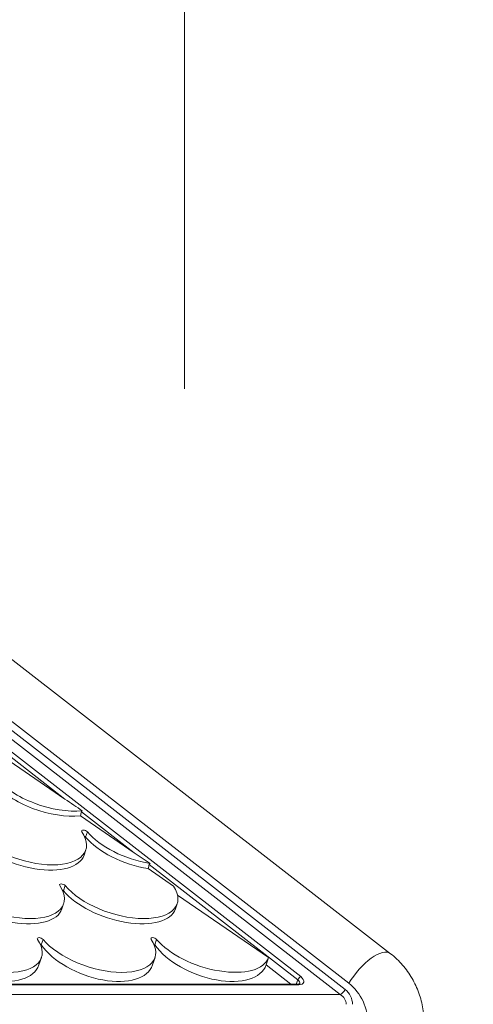
# Model space of a CAD drawing. Extents: x 6729 to 31929, y 7141 to 42781.
# Drawn here: x 16529 to 16991, y 31391 to 32392 of the extents above; entities that cross this region are included whole.
import ezdxf

# ---------------------------------------------------------------- set-up
doc = ezdxf.new("R2010")
doc.units = 0
doc.header["$MEASUREMENT"] = 0
doc.header["$PDMODE"] = 1
doc.layers.get('0').update_dxf_attribs({"linetype": 'CONTINUOUS'})
doc.layers.get('DefPoints').update_dxf_attribs({"linetype": 'CONTINUOUS'})
for name, color, linetype, lineweight in [('FRAM3', 1, 'CONTINUOUS', 50), ('外形線', 7, 'CONTINUOUS', 18), ('寸法線', 3, 'CONTINUOUS', 18)]:
    doc.layers.add(name, color=color, linetype=linetype, lineweight=lineweight)
doc.styles.get("Standard").update_dxf_attribs({"font": 'TXT.SHX', "bigfont": 'bigfont.shx'})
doc.dimstyles.new('60ベース', dxfattribs={"dimscale": 60, "dimtxt": 3, "dimasz": 3, "dimexe": 0, "dimexo": 1, "dimgap": 1, "dimtad": 3, "dimdec": 1, "dimdsep": 46, "dimtxsty": 'STANDARD', "dimblk": 'DOTSMALL', "dimcen": 0, "dimclrd": 256, "dimclre": 256, "dimclrt": 7, "dimadec": 3, "dimazin": 2, "dimtfac": 1, "dimtdec": 1, "dimtix": 1, "dimtmove": 2, "dimatfit": 2, "dimldrblk": 'OPEN', "dimfxl": 1, "dimtolj": 1, "dimlwd": -1, "dimlwe": -1, "dimarcsym": 0})

# ---------------------------------------------------------------- blocks, each defined once
blk = doc.blocks.new('_DotSmall')
at = {"layer": 'FRAM3', "color": 0, "const_width": 0.5}
blk.add_lwpolyline([(-0.0625, 0, 1), (0.0625, 0, 1)], format="xyb", close=True, dxfattribs=at)
blk = doc.blocks.new('*D105')
at = {"layer": 'DefPoints', "color": 0}
for p in [(16697, 32845.7), (15707.1, 31956.8), (16697, 31956.8)]:
    blk.add_point(p, dxfattribs=at)
at = {"layer": '寸法線'}
for p, q in [((15707.1, 32016.8), (15707.1, 32845.7)), ((15707.1, 32845.7), (16697, 32845.7)), ((16697, 32016.8), (16697, 32845.7))]:
    blk.add_line(p, q, dxfattribs=at)
at = {"layer": '寸法線', "xscale": 180, "yscale": 180, "zscale": 180, "rotation": 180}
blk.add_blockref('_DotSmall', (15707.1, 32845.7), dxfattribs=at)
at = {"layer": '寸法線', "xscale": 180, "yscale": 180, "zscale": 180}
blk.add_blockref('_DotSmall', (16697, 32845.7), dxfattribs=at)
at = {"layer": '寸法線', "color": 7, "insert": (16202, 32995.7), "char_height": 180, "attachment_point": 5}
blk.add_mtext('\\A1;990', dxfattribs=at)
blk = doc.blocks.new('_OPEN')
at = {"color": 0, "linetype": 'ByBlock'}
for p, q in [((-1, 0.1667), (0, 0)), ((0, 0), (-1, -0.1667)), ((0, 0), (-1, 0))]:
    blk.add_line(p, q, dxfattribs=at)
blk = doc.blocks.new('*D106')
at = {"layer": 'DefPoints', "color": 0}
for p in [(17698.2, 32845.7), (16697, 31956.8), (17698.2, 27926)]:
    blk.add_point(p, dxfattribs=at)
at = {"layer": '寸法線'}
for p, q in [((16697, 32016.8), (16697, 32845.7)), ((16697, 32845.7), (17698.2, 32845.7)), ((17698.2, 27986), (17698.2, 32845.7))]:
    blk.add_line(p, q, dxfattribs=at)
at = {"layer": '寸法線', "xscale": 180, "yscale": 180, "zscale": 180, "rotation": 180}
blk.add_blockref('_DotSmall', (16697, 32845.7), dxfattribs=at)
at = {"layer": '寸法線', "xscale": 180, "yscale": 180, "zscale": 180}
blk.add_blockref('_DotSmall', (17698.2, 32845.7), dxfattribs=at)
at = {"layer": '寸法線', "color": 7, "insert": (17197.6, 32995.7), "char_height": 180, "attachment_point": 5}
blk.add_mtext('\\A1;(1000)', dxfattribs=at)
blk = doc.blocks.new('*D107')
at = {"layer": 'DefPoints', "color": 0, "ltscale": 3}
for p in [(17698.2, 33175), (10348.4, 30797.1), (17698.2, 30797.1)]:
    blk.add_point(p, dxfattribs=at)
at = {"layer": '寸法線', "ltscale": 3}
for p, q in [((10348.4, 30857.1), (10348.4, 33175)), ((10348.4, 33175), (17698.2, 33175)), ((17698.2, 30857.1), (17698.2, 33175))]:
    blk.add_line(p, q, dxfattribs=at)
at = {"layer": '寸法線', "ltscale": 3, "xscale": 180, "yscale": 180, "zscale": 180, "rotation": 180}
blk.add_blockref('_DotSmall', (10348.4, 33175), dxfattribs=at)
at = {"layer": '寸法線', "ltscale": 3, "xscale": 180, "yscale": 180, "zscale": 180}
blk.add_blockref('_DotSmall', (17698.2, 33175), dxfattribs=at)
at = {"layer": '寸法線', "color": 7, "ltscale": 3, "insert": (14023.3, 33325), "char_height": 180, "attachment_point": 5}
blk.add_mtext('\\A1;(7348)', dxfattribs=at)

msp = doc.modelspace()

# ---------------------------------------------------------------- linework, layer by layer
at = {"layer": '外形線', "extrusion": (0, 1, 0)}
for p, q in [((16906.535, 31442.827), (15730.444, 32354.831)), ((16864.137, 31412.719), (15754.721, 32273.02)), ((16860.353, 31406.454), (15754.721, 32263.821)), ((15749.601, 32258.803), (16855.232, 31401.436)), ((15781.362, 32221.183), (16815.184, 31419.502)), ((16575.225, 31599.972), (16515.7, 31646.131)), ((16575.225, 31599.972), (16514.298, 31641.71)), ((16645.656, 31545.356), (16590.998, 31582.799)), ((16645.656, 31545.356), (16592.217, 31586.796)), ((16596.335, 31561.344), (16598.097, 31566.626)), ((16596.489, 31548.252), (16594.728, 31542.97)), ((16812.23, 31416.186), (16661.079, 31533.396)), ((16685.746, 31511.525), (16659.887, 31529.24)), ((16573.808, 31506.727), (16575.57, 31512.01)), ((16573.963, 31493.636), (16572.201, 31488.354)), ((16689.447, 31493.636), (16687.686, 31488.354)), ((16782.384, 31438.956), (16689.775, 31502.398)), ((16551.154, 31451.727), (16553.044, 31457.393)), ((16666.638, 31451.727), (16668.528, 31457.393)), ((16551.436, 31439.02), (16548.89, 31431.386)), ((16666.921, 31439.02), (16664.375, 31431.386)), ((16781.275, 31435.63), (16779.859, 31431.386)), ((16779.889, 31431.475), (16805.121, 31411.908)), ((16810.572, 31411.908), (16812.23, 31416.186)), ((16812.032, 31411.908), (15778.21, 31411.908)), ((15779.183, 31411.242), (16813.005, 31411.242)), ((16855.232, 31401.436), (15749.601, 31401.436))]:
    msp.add_line(p, q, dxfattribs=at)
at = {"layer": '外形線'}
for centre, major_axis, ratio, start_param, end_param in [((16557.016, 31617.678), (-60.238, 20.092), 0.48058885, 0.65547204, 2.3205338), ((16558.778, 31622.96), (-60.238, 20.092), 0.48058885, 0.65547204, 2.32384937), ((16578.247, 31599.972), (36.213, -24.69), 0.03890843, 4.65538322, 5.15618924), ((16390.131, 31117.329), (555.965, 1771.076), 0.02923998, 4.98749746, 4.98983682), ((16536.252, 31568.344), (-60.238, 20.092), 0.48058885, 0.65547204, 3.69952306), ((16651.736, 31568.344), (-60.238, 20.092), 0.48058885, 0.65547204, 1.89574094), ((16593.586, 31561.256), (-3.087, 1.03), 0.48058885, -2.48612062, -1.85019216), ((16648.679, 31545.356), (36.213, -24.69), 0.03890843, 4.65538322, 5.11005806), ((16261.059, 30397.031), (555.965, 1771.076), 0.02923998, 5.41509086, 5.41814625), ((16513.725, 31513.728), (-60.238, 20.092), 0.48058885, 0.65547204, 3.69952306), ((16571.059, 31506.639), (-3.087, 1.03), 0.48058885, -2.48612062, -1.85019216), ((16629.21, 31513.728), (-60.238, 20.092), 0.48058885, 0.65547204, 3.68575506), ((16491.199, 31459.111), (-60.238, 20.092), 0.48058885, 0.65547204, 3.69952306), ((16548.402, 31451.63), (-3.035, 1.183), 0.53110443, 3.82349739, 4.3466562), ((16606.683, 31459.111), (-60.238, 20.092), 0.48058885, 0.65547204, 3.69952306), ((16663.886, 31451.63), (-3.035, 1.183), 0.53110443, 3.82349739, 4.3466562), ((16722.168, 31459.111), (-60.238, 20.092), 0.48058885, 0.65547204, 3.13938453), ((16883.187, 31412.719), (23.348, 30.108), 0.41508482, 0, 1.88220285), ((17025.69, 32369.12), (555.965, 1771.076), 0.02923998, 4.16643861, 4.16864674), ((16814.211, 31416.993), (1.946, 2.509), 0.41508482, 0.62281305, 2.19360938), ((16808.268, 31414.57), (-5.921, 2.296), 0.53069659, 3.16844267, 4.20059765), ((16839.61, 31370.546), (0, 50.8), 0.8660254, -1.57079633, -0.59138444), ((16812.032, 31408.733), (0, 3.175), 0.5, -0.65959345, 0), ((16848.679, 31391.4), (19.05, 0), 1, 0, 0.91120287)]:
    msp.add_ellipse(centre, major_axis=major_axis, ratio=ratio, start_param=start_param, end_param=end_param, dxfattribs=at)
at = {"layer": '外形線', "extrusion": (1e-16, 0, -1)}
for centre, major_axis, ratio, start_param, end_param in [((16595.348, 31566.538), (-3.087, 1.03), 0.48058885, -0.5579304, 2.48612062), ((16534.49, 31563.062), (-60.238, 20.092), 0.48058885, 3.14159265, 5.62771327), ((16649.974, 31563.062), (-60.238, 20.092), 0.48058885, 4.3902449, 5.62771327), ((16572.821, 31511.922), (-3.087, 1.03), 0.48058885, -0.5579304, 2.48612062), ((16511.963, 31508.445), (-60.238, 20.092), 0.48058885, 3.14159265, 5.62771327), ((16627.448, 31508.445), (-60.238, 20.092), 0.48058885, 3.14159265, 5.62771327), ((16550.295, 31457.305), (-3.087, 1.03), 0.48058885, -0.5579304, 2.48612062), ((16665.779, 31457.305), (-3.087, 1.03), 0.48058885, -0.5579304, 2.48612062), ((16489.37, 31453.629), (-59.217, 23.082), 0.53110443, 3.11515996, 5.60128057), ((16604.855, 31453.629), (-59.217, 23.082), 0.53110443, 3.11515996, 5.60128057), ((16720.339, 31453.629), (-59.217, 23.082), 0.53110443, 3.11515996, 5.60128057), ((16809.241, 31417.079), (-8.881, 3.443), 0.53069659, 2.08258766, 4.08142002), ((16857.178, 31406.454), (3.891, 5.018), 0.41508482, 1.2593898, 2.5187796), ((16845.504, 31391.4), (15.875, 0), 0.8, 5.37198243, 6.28318531)]:
    msp.add_ellipse(centre, major_axis=major_axis, ratio=ratio, start_param=start_param, end_param=end_param, dxfattribs=at)
at = {"layer": '外形線'}
for points, knots in [([(16592.928, 31588.099), (16592.875, 31588.032), (16592.824, 31587.965), (16592.535, 31587.562), (16592.352, 31587.204), (16592.233, 31586.848), (16592.225, 31586.822), (16592.217, 31586.796)], [0.3258731267, 0.3258731267, 0.3258731267, 0.3258731267, 0.3354437342, 0.3354437342, 0.3823260378, 0.3823260378, 0.3860225357, 0.3860225357, 0.3860225357, 0.3860225357]), ([(16661.817, 31534.495), (16661.779, 31534.463), (16661.743, 31534.429), (16661.422, 31534.124), (16661.212, 31533.801), (16661.094, 31533.449), (16661.086, 31533.423), (16661.079, 31533.396)], [0.3752720453, 0.3752720453, 0.3752720453, 0.3752720453, 0.3810623093, 0.3810623093, 0.4273358958, 0.4273358958, 0.4310447681, 0.4310447681, 0.4310447681, 0.4310447681]), ([(16940.754, 31370.546), (16940.754, 31376.018), (16940.29, 31381.489), (16938.435, 31392.283), (16937.044, 31397.606), (16933.344, 31407.948), (16931.035, 31412.967), (16925.517, 31422.531), (16922.309, 31427.076), (16915.039, 31435.502), (16910.977, 31439.383), (16906.535, 31442.827)], [4.71238898, 4.71238898, 4.71238898, 4.71238898, 4.908271358, 4.908271358, 5.104153735, 5.104153735, 5.300036113, 5.300036113, 5.49591849, 5.49591849, 5.691800868, 5.691800868, 5.691800868, 5.691800868]), ([(16814.254, 31412.389), (16814.254, 31412.389), (16814.231, 31412.364), (16814.093, 31412.278), (16813.963, 31412.211), (16813.585, 31412.082), (16813.338, 31412.021), (16812.75, 31411.934), (16812.408, 31411.908), (16812.032, 31411.908)], [0.420551911, 0.420551911, 0.420551911, 0.420551911, 0.57886388, 0.57886388, 0.766829352, 0.766829352, 0.954794825, 0.954794825, 1.142760298, 1.142760298, 1.142760298, 1.142760298])]:
    msp.add_open_spline(points, degree=3, knots=knots, dxfattribs=at)

# ---------------------------------------------------------------- dimensions: what is measured, and where the dimension line sits
at = {"layer": '寸法線', "ltscale": 3}
dim = msp.add_linear_dim(base=(17698.177, 33174.961), p1=(10348.448, 30797.09), p2=(17698.177, 30797.09), text='(7348)', dimstyle='60ベース', dxfattribs=at)
dim.commit()
dim.dimension.update_dxf_attribs({"geometry": '*D107', "text_midpoint": (14023.313, 33324.961)})
at = {"layer": '寸法線'}
dim = msp.add_linear_dim(base=(16696.963, 32845.667), p1=(15707.096, 31956.843), p2=(16696.963, 31956.843), dimstyle='60ベース', override={"dimdec": 0}, dxfattribs=at)
dim.commit()
dim.dimension.update_dxf_attribs({"geometry": '*D105', "text_midpoint": (16202.03, 32995.667)})
dim = msp.add_linear_dim(base=(17698.177, 32845.667), p1=(16696.963, 31956.843), p2=(17698.177, 27926.035), text='(1000)', dimstyle='60ベース', override={"dimdec": 0}, dxfattribs=at)
dim.commit()
dim.dimension.update_dxf_attribs({"geometry": '*D106', "text_midpoint": (17197.57, 32995.667)})

doc.saveas('drawing.dxf')
